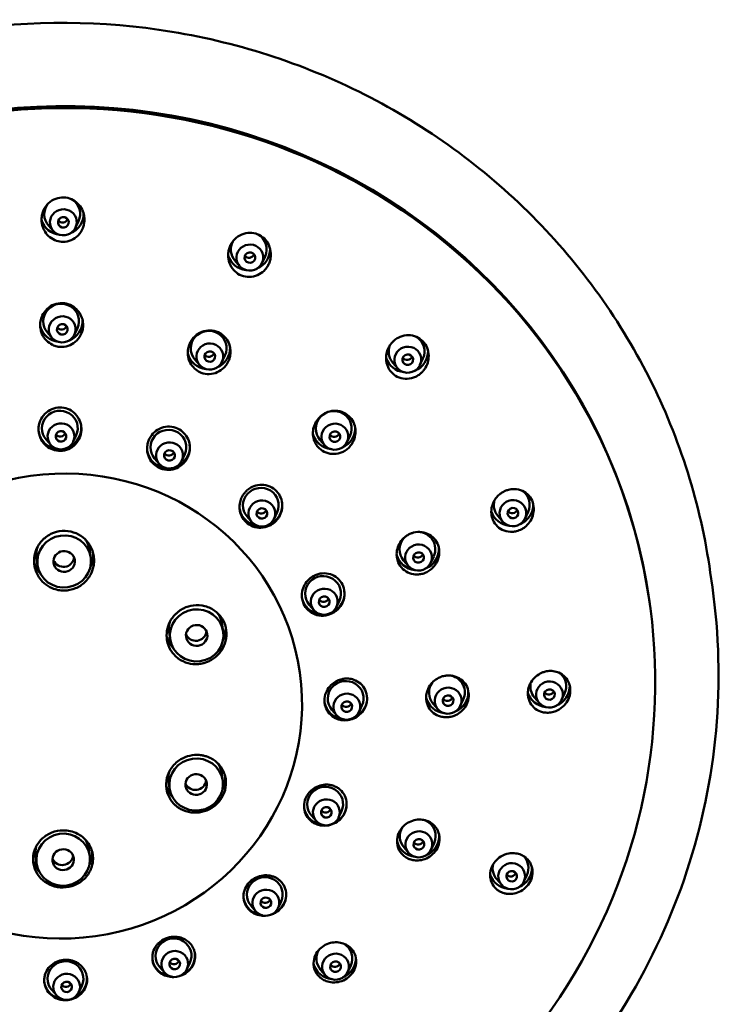
# Model space of a CAD drawing. Units: millimetres. Extents: x 194 to 764, y -322 to 833.
# Drawn here: x 303 to 368, y 741 to 832 of the extents above; entities that cross this region are included whole.
import ezdxf

# ---------------------------------------------------------------- set-up
doc = ezdxf.new("R2010")
doc.units = ezdxf.units.MM
doc.header["$LTSCALE"] = 3
doc.layers.add('Visible (ISO)', color=7, linetype='Continuous', lineweight=50)

msp = doc.modelspace()

# ---------------------------------------------------------------- linework, layer by layer
at = {"layer": 'Visible (ISO)'}
for p, q in [((308.256, 812.985), (308.531, 813.584)), ((306.157, 812.689), (305.727, 813.187)), ((323.548, 809.4), (323.117, 809.899)), ((325.646, 809.697), (325.922, 810.295)), ((308.154, 803.005), (308.43, 803.603)), ((306.056, 802.709), (305.625, 803.207)), ((319.807, 800.173), (319.377, 800.671)), ((321.906, 800.469), (322.181, 801.067)), ((340.366, 800.175), (340.641, 800.773)), ((338.267, 799.879), (337.837, 800.377)), ((305.935, 792.731), (305.505, 793.23)), ((308.034, 793.028), (308.309, 793.626)), ((331.471, 792.703), (331.041, 793.202)), ((333.57, 793), (333.846, 793.598)), ((316.053, 790.955), (315.623, 791.453)), ((318.152, 791.251), (318.427, 791.849)), ((324.671, 785.542), (324.24, 786.04)), ((326.769, 785.838), (327.045, 786.436)), ((348.074, 785.574), (347.644, 786.072)), ((350.173, 785.871), (350.449, 786.469)), ((304.626, 782.151), (304.717, 781.505)), ((309.577, 782.85), (309.668, 782.205)), ((341.372, 781.735), (341.647, 782.333)), ((339.273, 781.438), (338.843, 781.937)), ((367.434, 780.838), (367.63, 779.455)), ((330.476, 777.317), (330.045, 777.815)), ((332.574, 777.613), (332.85, 778.211)), ((361.759, 778.115), (361.784, 777.943)), ((321.93, 775.955), (322.021, 775.31)), ((316.979, 775.256), (317.07, 774.611)), ((353.575, 768.96), (353.851, 769.559)), ((334.684, 767.828), (334.959, 768.427)), ((342.025, 768.092), (341.594, 768.591)), ((344.123, 768.389), (344.399, 768.987)), ((351.477, 768.664), (351.046, 769.162)), ((332.585, 767.532), (332.155, 768.03)), ((321.881, 762.055), (321.972, 761.41)), ((316.93, 761.356), (317.021, 760.71)), ((332.776, 757.973), (333.051, 758.571)), ((330.677, 757.677), (330.247, 758.175)), ((341.405, 754.993), (341.681, 755.591)), ((309.479, 755.049), (309.57, 754.404)), ((339.307, 754.697), (338.876, 755.195)), ((304.528, 754.35), (304.62, 753.705)), ((347.956, 751.723), (347.525, 752.221)), ((350.054, 752.019), (350.33, 752.618)), ((327.141, 749.548), (327.417, 750.146)), ((325.043, 749.252), (324.612, 749.75)), ((316.539, 743.54), (316.109, 744.038)), ((318.638, 743.836), (318.913, 744.434)), ((331.533, 743.292), (331.103, 743.79)), ((333.632, 743.588), (333.908, 744.186)), ((306.461, 741.41), (306.031, 741.908)), ((308.56, 741.706), (308.836, 742.304))]:
    msp.add_line(p, q, dxfattribs=at)
for centre, major_axis, start_param, end_param in [((306.829, 770.18), (54.955, 7.762), 5.450179, 9.97823), ((306.805, 770.353), (54.955, 7.762), 0, 3.141593), ((307.008, 814.238), (-1.654, -0.234), 5.52489, 6.84224), ((307.008, 814.238), (1.654, 0.234), 5.724131, 7.124492), ((307.008, 814.238), (1.98, 0.28), 4.971154, 6.158239), ((307.008, 814.238), (-1.98, -0.28), 0.133684, 1.312032), ((307.05, 813.944), (-0.495, -0.07), 0.509783, 2.63181), ((324.399, 810.949), (-1.654, -0.234), 5.660962, 6.84224), ((324.399, 810.949), (1.654, 0.234), 5.724131, 7.173246), ((324.399, 810.949), (1.98, 0.28), 4.971154, 6.16933), ((324.399, 810.949), (-1.98, -0.28), 0.145826, 1.312032), ((324.441, 810.656), (-0.495, -0.07), 0.509783, 2.63181), ((306.907, 804.258), (-1.654, -0.234), 2.582538, 6.84224), ((306.907, 804.258), (1.98, 0.28), 4.971154, 6.195171), ((306.907, 804.258), (-1.98, -0.28), 0.094924, 1.312032), ((306.949, 803.964), (-0.495, -0.07), 0.509783, 2.63181), ((320.659, 801.722), (-1.654, -0.234), 2.582538, 6.84224), ((339.119, 801.428), (1.654, 0.234), 5.724131, 7.143226), ((320.659, 801.722), (1.98, 0.28), 4.971154, 6.204359), ((339.119, 801.428), (-1.654, -0.234), 5.775017, 6.84224), ((339.119, 801.428), (1.98, 0.28), 4.971154, 6.177627), ((320.659, 801.722), (-1.98, -0.28), 0.104745, 1.312032), ((320.7, 801.428), (-0.495, -0.07), 0.509783, 2.63181), ((339.119, 801.428), (-1.98, -0.28), 0.156275, 1.312032), ((339.16, 801.134), (-0.495, -0.07), 0.509783, 2.63181), ((306.787, 794.28), (-1.654, -0.234), 2.582538, 6.84224), ((332.323, 794.252), (-1.654, -0.234), 2.582538, 6.84224), ((306.787, 794.28), (1.98, 0.28), 4.971154, 6.262556), ((316.905, 792.503), (-1.654, -0.234), 2.582538, 6.84224), ((332.323, 794.252), (1.98, 0.28), 4.971154, 6.211376), ((306.787, 794.28), (-1.98, -0.28), 0.025685, 1.312032), ((306.828, 793.987), (-0.495, -0.07), 0.509783, 2.63181), ((332.323, 794.252), (-1.98, -0.28), 0.11305, 1.312032), ((332.364, 793.959), (-0.495, -0.07), 0.509783, 2.63181), ((316.905, 792.503), (1.98, 0.28), 4.971154, 6.269908), ((316.905, 792.503), (-1.98, -0.28), 0.033224, 1.312032), ((316.946, 792.21), (-0.495, -0.07), 0.509783, 2.63181), ((325.522, 787.091), (-1.654, -0.234), 2.582538, 6.84224), ((348.926, 787.123), (1.654, 0.234), 5.724131, 7.069392), ((325.522, 787.091), (-1.98, -0.28), 0.039411, 1.312032), ((325.522, 787.091), (1.98, 0.28), 4.971154, 6.275735), ((348.926, 787.123), (-1.654, -0.234), 5.855329, 6.84224), ((348.926, 787.123), (1.98, 0.28), 4.971154, 6.181872), ((325.563, 786.797), (-0.495, -0.07), 0.509783, 2.63181), ((348.926, 787.123), (-1.98, -0.28), 0.163491, 1.312032), ((348.967, 786.829), (-0.495, -0.07), 0.509783, 2.63181), ((340.125, 782.987), (-1.654, -0.234), 5.407534, 6.84224), ((340.125, 782.987), (1.654, 0.234), 5.724131, 7.679483), ((307.101, 782.501), (-2.475, -0.35), 5.82093, 6.283185), ((307.101, 782.501), (2.475, 0.35), 0, 0.482022), ((340.125, 782.987), (1.98, 0.28), 4.971154, 6.215171), ((307.126, 782.325), (0.99, 0.14), 3.388075, 6.036703), ((307.101, 782.501), (2.772, 0.392), 5.709214, 6.178811), ((340.125, 782.987), (-1.98, -0.28), 0.118592, 1.312032), ((340.166, 782.694), (-0.495, -0.07), 0.509783, 2.63181), ((307.101, 782.501), (-2.772, -0.392), 0.107464, 0.573972), ((331.327, 778.866), (-1.654, -0.234), 2.582538, 6.84224), ((331.327, 778.866), (-1.98, -0.28), 0.043293, 1.312032), ((331.327, 778.866), (1.98, 0.28), 4.971154, 6.279182), ((331.369, 778.572), (-0.495, -0.07), 0.509783, 2.63181), ((319.454, 775.606), (2.475, 0.35), 0, 0.503866), ((319.454, 775.606), (-2.475, -0.35), 5.898663, 6.283185), ((319.454, 775.606), (2.772, 0.392), 5.709214, 6.186879), ((319.454, 775.606), (-2.772, -0.392), 0.117022, 0.573972), ((319.479, 775.43), (0.99, 0.14), 3.388075, 6.036703), ((342.876, 769.641), (1.654, 0.234), 5.724131, 7.445012), ((352.328, 770.213), (1.654, 0.234), 5.724131, 6.978966), ((333.436, 769.081), (-1.654, -0.234), 2.582538, 6.84224), ((342.876, 769.641), (-1.654, -0.234), 5.552938, 6.84224), ((352.328, 770.213), (-1.654, -0.234), 5.904396, 6.84224), ((352.328, 770.213), (1.98, 0.28), 4.971154, 6.181302), ((333.436, 769.081), (1.98, 0.28), 4.971154, 6.279702), ((342.876, 769.641), (1.98, 0.28), 4.971154, 6.215101), ((352.328, 770.213), (-1.98, -0.28), 0.166297, 1.312032), ((352.37, 769.919), (-0.495, -0.07), 0.509783, 2.63181), ((333.436, 769.081), (-1.98, -0.28), 0.044214, 1.312032), ((333.478, 768.787), (-0.495, -0.07), 0.509783, 2.63181), ((342.876, 769.641), (-1.98, -0.28), 0.12046, 1.312032), ((342.918, 769.348), (-0.495, -0.07), 0.509783, 2.63181), ((319.405, 761.705), (2.475, 0.35), 0, 0.444944), ((319.405, 761.705), (-2.475, -0.35), 5.927163, 6.283185), ((319.405, 761.705), (-2.772, -0.392), 0.116763, 0.573972), ((319.43, 761.529), (0.99, 0.14), 3.388075, 6.036703), ((319.405, 761.705), (2.772, 0.392), 5.709214, 6.18423), ((331.529, 759.226), (-1.654, -0.234), 2.582538, 6.84224), ((331.529, 759.226), (1.98, 0.28), 4.971154, 6.277152), ((331.529, 759.226), (-1.98, -0.28), 0.041957, 1.312032), ((331.57, 758.932), (-0.495, -0.07), 0.509783, 2.63181), ((340.158, 756.246), (1.654, 0.234), 5.724131, 7.275285), ((340.158, 756.246), (-1.654, -0.234), 5.614857, 6.84224), ((307.004, 754.7), (2.475, 0.35), 0, 0.377144), ((340.158, 756.246), (-1.98, -0.28), 0.11825, 1.312032), ((340.2, 755.952), (-0.495, -0.07), 0.509783, 2.63181), ((340.158, 756.246), (1.98, 0.28), 4.971154, 6.211062), ((307.004, 754.7), (-2.475, -0.35), 5.890989, 6.283185), ((307.004, 754.7), (2.772, 0.392), 5.709214, 6.173297), ((307.004, 754.7), (-2.772, -0.392), 0.106727, 0.573972), ((307.029, 754.524), (0.99, 0.14), 3.388075, 6.036703), ((348.807, 753.272), (1.654, 0.234), 5.724131, 6.887491), ((348.807, 753.272), (-1.654, -0.234), 5.925868, 6.84224), ((348.849, 752.978), (-0.495, -0.07), 0.509783, 2.63181), ((348.807, 753.272), (1.98, 0.28), 4.971154, 6.175826), ((325.894, 750.801), (-1.654, -0.234), 2.582538, 6.84224), ((348.807, 753.272), (-1.98, -0.28), 0.164097, 1.312032), ((325.894, 750.801), (1.98, 0.28), 4.971154, 6.271851), ((325.894, 750.801), (-1.98, -0.28), 0.036822, 1.312032), ((325.935, 750.507), (-0.495, -0.07), 0.509783, 2.63181), ((317.391, 745.089), (-1.654, -0.234), 2.582538, 6.84224), ((332.385, 744.841), (-1.654, -0.234), 5.62771, 6.84224), ((332.385, 744.841), (1.654, 0.234), 5.724131, 7.144298), ((307.313, 742.959), (-1.654, -0.234), 2.582538, 6.84224), ((317.391, 745.089), (-1.98, -0.28), 0.03044, 1.312032), ((317.432, 744.795), (-0.495, -0.07), 0.509783, 2.63181), ((317.391, 745.089), (1.98, 0.28), 4.971154, 6.264557), ((332.385, 744.841), (1.98, 0.28), 4.971154, 6.203571), ((332.385, 744.841), (-1.98, -0.28), 0.1122, 1.312032), ((332.426, 744.547), (-0.495, -0.07), 0.509783, 2.63181), ((307.313, 742.959), (1.98, 0.28), 4.971154, 6.251063), ((307.313, 742.959), (-1.98, -0.28), 0.028726, 1.312032), ((307.354, 742.665), (-0.495, -0.07), 0.509783, 2.63181)]:
    msp.add_ellipse(centre, major_axis=major_axis, ratio=0.9715, start_param=start_param, end_param=end_param, dxfattribs=at)
for centre, major_axis in [((307.116, 813.475), (-1.238, -0.175)), ((307.116, 813.475), (-0.495, -0.07)), ((324.507, 810.186), (1.238, 0.175)), ((324.507, 810.186), (0.495, 0.07)), ((307.015, 803.495), (-1.238, -0.175)), ((307.015, 803.495), (-0.495, -0.07)), ((320.766, 800.959), (1.238, 0.175)), ((320.766, 800.959), (0.495, 0.07)), ((339.226, 800.665), (1.238, 0.175)), ((339.226, 800.665), (0.495, 0.07)), ((306.895, 793.517), (-1.238, -0.175)), ((306.895, 793.517), (-0.495, -0.07)), ((332.431, 793.489), (1.238, 0.175)), ((332.431, 793.489), (0.495, 0.07)), ((317.012, 791.741), (1.238, 0.175)), ((317.012, 791.741), (0.495, 0.07)), ((307.085, 768.374), (-22.081, -3.119)), ((325.63, 786.328), (1.238, 0.175)), ((349.034, 786.36), (1.238, 0.175)), ((325.63, 786.328), (0.495, 0.07)), ((349.034, 786.36), (0.495, 0.07)), ((307.192, 781.855), (-2.475, -0.35)), ((340.232, 782.224), (1.238, 0.175)), ((307.192, 781.855), (-0.99, -0.14)), ((340.232, 782.224), (0.495, 0.07)), ((331.435, 778.103), (1.238, 0.175)), ((331.435, 778.103), (0.495, 0.07)), ((319.545, 774.96), (2.475, 0.35)), ((319.545, 774.96), (0.99, 0.14)), ((342.984, 768.878), (1.238, 0.175)), ((352.436, 769.45), (1.238, 0.175)), ((333.544, 768.318), (1.238, 0.175)), ((342.984, 768.878), (0.495, 0.07)), ((352.436, 769.45), (0.495, 0.07)), ((333.544, 768.318), (0.495, 0.07)), ((319.497, 761.06), (2.475, 0.35)), ((319.497, 761.06), (0.99, 0.14)), ((331.636, 758.463), (1.238, 0.175)), ((331.636, 758.463), (0.495, 0.07)), ((307.095, 754.054), (2.475, 0.35)), ((340.266, 755.483), (1.238, 0.175)), ((340.266, 755.483), (0.495, 0.07)), ((307.095, 754.054), (0.99, 0.14)), ((348.915, 752.509), (1.238, 0.175)), ((348.915, 752.509), (0.495, 0.07)), ((326.002, 750.038), (1.238, 0.175)), ((326.002, 750.038), (0.495, 0.07)), ((317.498, 744.326), (1.238, 0.175)), ((317.498, 744.326), (0.495, 0.07)), ((332.493, 744.078), (1.238, 0.175)), ((332.493, 744.078), (0.495, 0.07)), ((307.421, 742.196), (1.238, 0.175)), ((307.421, 742.196), (0.495, 0.07))]:
    msp.add_ellipse(centre, major_axis=major_axis, ratio=0.9715, dxfattribs=at)
for points, knots in [([(367.434, 780.838), (366.543, 787.149), (364.606, 793.311), (358.834, 804.716), (355.001, 809.958), (345.824, 818.994), (340.481, 822.785), (328.823, 828.535), (322.509, 830.49), (309.549, 832.364), (302.905, 832.281), (289.962, 830.084), (283.664, 827.969), (272.056, 821.921), (266.747, 817.989), (257.659, 808.706), (253.88, 803.358), (248.234, 791.79), (246.368, 785.573), (244.883, 774.055), (244.914, 768.796), (245.643, 763.636)], [3.28137, 3.28137, 3.28137, 3.28137, 3.600762, 3.600762, 3.920286, 3.920286, 4.240139, 4.240139, 4.560356, 4.560356, 4.880834, 4.880834, 5.201394, 5.201394, 5.521838, 5.521838, 5.841994, 5.841994, 6.161779, 6.161779, 6.422963, 6.422963, 6.422963, 6.422963]), ([(307.092, 811.657), (306.884, 811.656), (306.678, 811.688), (306.258, 811.825), (306.051, 811.938), (305.69, 812.223), (305.538, 812.392), (305.312, 812.744), (305.23, 812.921), (305.142, 813.212), (305.118, 813.319), (305.091, 813.515), (305.084, 813.604), (305.081, 813.791), (305.086, 813.888), (305.115, 814.133), (305.149, 814.279), (305.286, 814.678), (305.423, 814.916), (305.777, 815.318), (305.987, 815.48), (306.457, 815.71), (306.71, 815.776), (307.215, 815.805), (307.462, 815.772), (307.923, 815.617), (308.134, 815.5), (308.5, 815.2), (308.653, 815.023), (308.889, 814.634), (308.973, 814.427), (309.05, 814.096), (309.068, 813.979), (309.081, 813.772), (309.081, 813.682), (309.07, 813.498), (309.058, 813.404), (309.014, 813.18), (308.975, 813.05), (308.823, 812.673), (308.673, 812.443), (308.3, 812.064), (308.084, 811.915), (307.606, 811.711), (307.35, 811.658), (307.092, 811.657)], [-1.28087, -1.28087, -1.28087, -1.28087, -1.218626, -1.218626, -1.148291, -1.148291, -1.080738, -1.080738, -1.022664, -1.022664, -0.989818, -0.989818, -0.963178, -0.963178, -0.933881, -0.933881, -0.889206, -0.889206, -0.807546, -0.807546, -0.728561, -0.728561, -0.650648, -0.650648, -0.576562, -0.576562, -0.5046, -0.5046, -0.434878, -0.434878, -0.36827, -0.36827, -0.333005, -0.333005, -0.305977, -0.305977, -0.277809, -0.277809, -0.237402, -0.237402, -0.155892, -0.155892, -0.077697, -0.077697, 0, 0, 0, 0]), ([(323.718, 808.512), (323.491, 808.603), (323.284, 808.736), (322.935, 809.067), (322.795, 809.259), (322.572, 809.714), (322.502, 809.978), (322.473, 810.409), (322.481, 810.57), (322.526, 810.853), (322.557, 810.977), (322.642, 811.22), (322.696, 811.339), (322.848, 811.606), (322.954, 811.748), (323.267, 812.072), (323.495, 812.231), (323.987, 812.441), (324.245, 812.495), (324.76, 812.498), (325.011, 812.449), (325.473, 812.258), (325.68, 812.122), (326.029, 811.782), (326.169, 811.582), (326.386, 811.114), (326.451, 810.844), (326.469, 810.388), (326.453, 810.206), (326.386, 809.898), (326.346, 809.771), (326.246, 809.533), (326.187, 809.422), (326.033, 809.186), (325.934, 809.064), (325.648, 808.784), (325.444, 808.645), (324.982, 808.44), (324.726, 808.383), (324.21, 808.372), (323.956, 808.417), (323.718, 808.512)], [-1.281037, -1.281037, -1.281037, -1.281037, -1.207291, -1.207291, -1.136222, -1.136222, -1.055076, -1.055076, -1.006975, -1.006975, -0.968965, -0.968965, -0.929706, -0.929706, -0.876733, -0.876733, -0.794001, -0.794001, -0.715081, -0.715081, -0.638152, -0.638152, -0.564062, -0.564062, -0.491269, -0.491269, -0.40903, -0.40903, -0.354393, -0.354393, -0.314662, -0.314662, -0.276885, -0.276885, -0.229985, -0.229985, -0.156136, -0.156136, -0.077528, -0.077528, 0, 0, 0, 0]), ([(306.975, 801.851), (306.828, 801.85), (306.682, 801.865), (306.388, 801.93), (306.241, 801.981), (305.896, 802.148), (305.71, 802.282), (305.369, 802.629), (305.224, 802.846), (305.074, 803.202), (305.035, 803.323), (304.99, 803.531), (304.976, 803.616), (304.961, 803.781), (304.958, 803.861), (304.962, 804.044), (304.972, 804.147), (305.02, 804.431), (305.076, 804.609), (305.264, 805.012), (305.417, 805.225), (305.798, 805.583), (306.022, 805.723), (306.509, 805.907), (306.766, 805.95), (307.271, 805.933), (307.513, 805.878), (307.957, 805.686), (308.155, 805.553), (308.49, 805.232), (308.625, 805.049), (308.819, 804.672), (308.883, 804.484), (308.939, 804.189), (308.951, 804.086), (308.959, 803.902), (308.957, 803.821), (308.945, 803.656), (308.933, 803.572), (308.892, 803.365), (308.856, 803.244), (308.71, 802.875), (308.561, 802.645), (308.19, 802.265), (307.975, 802.116), (307.496, 801.909), (307.237, 801.854), (306.975, 801.851)], [-1.273592, -1.273592, -1.273592, -1.273592, -1.229614, -1.229614, -1.183022, -1.183022, -1.114632, -1.114632, -1.036996, -1.036996, -0.998837, -0.998837, -0.973197, -0.973197, -0.949143, -0.949143, -0.918259, -0.918259, -0.862713, -0.862713, -0.784739, -0.784739, -0.706054, -0.706054, -0.628527, -0.628527, -0.554562, -0.554562, -0.483356, -0.483356, -0.415491, -0.415491, -0.356317, -0.356317, -0.325192, -0.325192, -0.301099, -0.301099, -0.275562, -0.275562, -0.237818, -0.237818, -0.156571, -0.156571, -0.078682, -0.078682, 0, 0, 0, 0]), ([(319.961, 799.456), (319.783, 799.526), (319.617, 799.622), (319.301, 799.873), (319.158, 800.031), (318.895, 800.436), (318.796, 800.69), (318.716, 801.134), (318.708, 801.316), (318.732, 801.601), (318.749, 801.705), (318.794, 801.891), (318.819, 801.974), (318.883, 802.147), (318.924, 802.236), (319.043, 802.455), (319.13, 802.581), (319.404, 802.898), (319.616, 803.064), (320.088, 803.302), (320.342, 803.374), (320.862, 803.413), (321.123, 803.38), (321.604, 803.218), (321.82, 803.094), (322.189, 802.778), (322.34, 802.591), (322.565, 802.179), (322.64, 801.96), (322.712, 801.513), (322.712, 801.289), (322.658, 800.954), (322.63, 800.84), (322.564, 800.646), (322.53, 800.564), (322.452, 800.402), (322.406, 800.322), (322.284, 800.136), (322.202, 800.034), (321.928, 799.752), (321.711, 799.599), (321.235, 799.388), (320.981, 799.33), (320.462, 799.316), (320.203, 799.361), (319.961, 799.456)], [-1.273718, -1.273718, -1.273718, -1.273718, -1.215966, -1.215966, -1.151976, -1.151976, -1.070735, -1.070735, -1.016358, -1.016358, -0.984904, -0.984904, -0.958889, -0.958889, -0.929701, -0.929701, -0.884026, -0.884026, -0.803928, -0.803928, -0.725048, -0.725048, -0.646409, -0.646409, -0.571684, -0.571684, -0.499648, -0.499648, -0.430506, -0.430506, -0.363674, -0.363674, -0.328755, -0.328755, -0.302215, -0.302215, -0.274735, -0.274735, -0.235543, -0.235543, -0.156646, -0.156646, -0.078653, -0.078653, 0, 0, 0, 0]), ([(337.79, 799.41), (337.646, 799.549), (337.525, 799.712), (337.324, 800.096), (337.253, 800.32), (337.193, 800.775), (337.2, 801.001), (337.28, 801.415), (337.343, 801.6), (337.479, 801.873), (337.535, 801.968), (337.65, 802.13), (337.705, 802.199), (337.83, 802.337), (337.9, 802.404), (338.087, 802.561), (338.209, 802.643), (338.576, 802.838), (338.834, 802.917), (339.356, 802.965), (339.614, 802.938), (340.101, 802.783), (340.324, 802.657), (340.699, 802.331), (340.849, 802.138), (341.068, 801.709), (341.137, 801.478), (341.19, 801.01), (341.177, 800.776), (341.079, 800.332), (340.997, 800.123), (340.825, 799.83), (340.758, 799.733), (340.626, 799.573), (340.565, 799.508), (340.431, 799.382), (340.359, 799.323), (340.176, 799.19), (340.06, 799.123), (339.697, 798.955), (339.435, 798.891), (338.915, 798.873), (338.662, 798.914), (338.188, 799.095), (337.973, 799.232), (337.79, 799.41)], [-1.280869, -1.280869, -1.280869, -1.280869, -1.219574, -1.219574, -1.1492, -1.1492, -1.081601, -1.081601, -1.023081, -1.023081, -0.990087, -0.990087, -0.963394, -0.963394, -0.934114, -0.934114, -0.88961, -0.88961, -0.807881, -0.807881, -0.728888, -0.728888, -0.650954, -0.650954, -0.576856, -0.576856, -0.504884, -0.504884, -0.435143, -0.435143, -0.368404, -0.368404, -0.333071, -0.333071, -0.305999, -0.305999, -0.277795, -0.277795, -0.237363, -0.237363, -0.155893, -0.155893, -0.077696, -0.077696, 0, 0, 0, 0]), ([(306.831, 792.166), (306.594, 792.162), (306.359, 792.2), (305.921, 792.356), (305.721, 792.469), (305.336, 792.782), (305.165, 792.992), (304.97, 793.358), (304.916, 793.494), (304.855, 793.709), (304.839, 793.785), (304.817, 793.923), (304.81, 793.985), (304.801, 794.115), (304.799, 794.184), (304.805, 794.361), (304.817, 794.47), (304.89, 794.841), (304.993, 795.093), (305.287, 795.534), (305.472, 795.721), (305.905, 796.015), (306.149, 796.118), (306.655, 796.222), (306.912, 796.225), (307.401, 796.135), (307.63, 796.047), (308.034, 795.799), (308.208, 795.646), (308.519, 795.259), (308.642, 795.021), (308.753, 794.641), (308.778, 794.513), (308.797, 794.309), (308.8, 794.235), (308.797, 794.1), (308.794, 794.038), (308.78, 793.906), (308.768, 793.835), (308.729, 793.648), (308.693, 793.533), (308.549, 793.178), (308.403, 792.956), (308.039, 792.583), (307.826, 792.435), (307.35, 792.227), (307.092, 792.171), (306.831, 792.166)], [-1.268322, -1.268322, -1.268322, -1.268322, -1.197255, -1.197255, -1.128737, -1.128737, -1.048078, -1.048078, -1.004136, -1.004136, -0.980798, -0.980798, -0.962138, -0.962138, -0.941488, -0.941488, -0.908764, -0.908764, -0.827819, -0.827819, -0.749581, -0.749581, -0.670871, -0.670871, -0.594432, -0.594432, -0.521441, -0.521441, -0.45207, -0.45207, -0.372172, -0.372172, -0.333027, -0.333027, -0.310797, -0.310797, -0.292228, -0.292228, -0.270795, -0.270795, -0.234799, -0.234799, -0.155739, -0.155739, -0.078447, -0.078447, 0, 0, 0, 0]), ([(330.977, 792.403), (330.885, 792.491), (330.802, 792.589), (330.653, 792.804), (330.589, 792.923), (330.45, 793.255), (330.4, 793.478), (330.377, 793.917), (330.398, 794.13), (330.495, 794.501), (330.558, 794.661), (330.68, 794.886), (330.725, 794.958), (330.81, 795.078), (330.848, 795.128), (330.931, 795.225), (330.975, 795.272), (331.088, 795.383), (331.159, 795.444), (331.401, 795.625), (331.585, 795.724), (332.021, 795.878), (332.274, 795.918), (332.785, 795.897), (333.036, 795.836), (333.497, 795.619), (333.701, 795.467), (334.03, 795.099), (334.155, 794.89), (334.32, 794.444), (334.362, 794.212), (334.364, 793.757), (334.329, 793.538), (334.217, 793.192), (334.159, 793.061), (334.032, 792.837), (333.967, 792.741), (333.851, 792.597), (333.805, 792.545), (333.713, 792.451), (333.668, 792.41), (333.566, 792.322), (333.507, 792.277), (333.34, 792.162), (333.227, 792.098), (332.871, 791.942), (332.617, 791.883), (332.105, 791.867), (331.852, 791.908), (331.377, 792.089), (331.16, 792.226), (330.977, 792.403)], [-1.273474, -1.273474, -1.273474, -1.273474, -1.234511, -1.234511, -1.193694, -1.193694, -1.125178, -1.125178, -1.061306, -1.061306, -1.010064, -1.010064, -0.984637, -0.984637, -0.965821, -0.965821, -0.946402, -0.946402, -0.918167, -0.918167, -0.855469, -0.855469, -0.778151, -0.778151, -0.699589, -0.699589, -0.622402, -0.622402, -0.548839, -0.548839, -0.478322, -0.478322, -0.411924, -0.411924, -0.369235, -0.369235, -0.334622, -0.334622, -0.313666, -0.313666, -0.295302, -0.295302, -0.273043, -0.273043, -0.23405, -0.23405, -0.155563, -0.155563, -0.077893, -0.077893, 0, 0, 0, 0]), ([(316.182, 790.524), (315.996, 790.595), (315.822, 790.695), (315.487, 790.962), (315.334, 791.135), (315.076, 791.56), (314.984, 791.815), (314.92, 792.242), (314.916, 792.407), (314.94, 792.654), (314.953, 792.737), (314.985, 792.882), (315.002, 792.945), (315.043, 793.074), (315.068, 793.139), (315.139, 793.301), (315.189, 793.396), (315.38, 793.694), (315.549, 793.878), (315.955, 794.182), (316.191, 794.297), (316.695, 794.43), (316.959, 794.447), (317.47, 794.377), (317.713, 794.294), (318.143, 794.044), (318.328, 793.884), (318.623, 793.514), (318.734, 793.309), (318.893, 792.834), (318.926, 792.565), (318.896, 792.155), (318.871, 792.015), (318.81, 791.803), (318.784, 791.729), (318.729, 791.597), (318.701, 791.538), (318.637, 791.417), (318.599, 791.354), (318.492, 791.195), (318.416, 791.102), (318.15, 790.826), (317.931, 790.672), (317.453, 790.461), (317.2, 790.403), (316.683, 790.387), (316.425, 790.431), (316.182, 790.524)], [-1.26825, -1.26825, -1.26825, -1.26825, -1.207985, -1.207985, -1.138705, -1.138705, -1.057852, -1.057852, -1.008454, -1.008454, -0.983262, -0.983262, -0.96371, -0.96371, -0.942696, -0.942696, -0.91069, -0.91069, -0.836434, -0.836434, -0.758403, -0.758403, -0.679661, -0.679661, -0.602782, -0.602782, -0.529393, -0.529393, -0.459499, -0.459499, -0.378459, -0.378459, -0.335919, -0.335919, -0.3123, -0.3123, -0.292937, -0.292937, -0.271031, -0.271031, -0.235311, -0.235311, -0.155779, -0.155779, -0.078448, -0.078448, 0, 0, 0, 0]), ([(324.147, 785.521), (323.972, 785.687), (323.83, 785.884), (323.632, 786.307), (323.574, 786.525), (323.533, 786.957), (323.546, 787.167), (323.628, 787.54), (323.686, 787.704), (323.802, 787.934), (323.845, 788.007), (323.924, 788.127), (323.96, 788.175), (324.033, 788.267), (324.071, 788.311), (324.167, 788.413), (324.227, 788.469), (324.421, 788.631), (324.565, 788.724), (324.942, 788.906), (325.182, 788.973), (325.686, 789.016), (325.946, 788.987), (326.439, 788.829), (326.667, 788.701), (327.049, 788.37), (327.202, 788.174), (327.42, 787.745), (327.488, 787.517), (327.538, 787.06), (327.526, 786.835), (327.427, 786.398), (327.343, 786.189), (327.169, 785.903), (327.105, 785.814), (326.991, 785.679), (326.946, 785.631), (326.858, 785.546), (326.816, 785.508), (326.72, 785.428), (326.665, 785.387), (326.506, 785.28), (326.399, 785.221), (326.051, 785.066), (325.797, 785.008), (325.285, 784.99), (325.032, 785.031), (324.554, 785.208), (324.333, 785.345), (324.147, 785.521)], [-1.268108, -1.268108, -1.268108, -1.268108, -1.1945, -1.1945, -1.12625, -1.12625, -1.063225, -1.063225, -1.011314, -1.011314, -0.985946, -0.985946, -0.968093, -0.968093, -0.950603, -0.950603, -0.926142, -0.926142, -0.874759, -0.874759, -0.8002, -0.8002, -0.721555, -0.721555, -0.642319, -0.642319, -0.567242, -0.567242, -0.495571, -0.495571, -0.428019, -0.428019, -0.360858, -0.360858, -0.327767, -0.327767, -0.308079, -0.308079, -0.290995, -0.290995, -0.270443, -0.270443, -0.233665, -0.233665, -0.155664, -0.155664, -0.078445, -0.078445, 0, 0, 0, 0]), ([(347.167, 785.734), (347.088, 785.92), (347.039, 786.119), (347.003, 786.554), (347.025, 786.787), (347.155, 787.277), (347.277, 787.526), (347.541, 787.88), (347.658, 788.003), (347.863, 788.176), (347.944, 788.235), (348.101, 788.332), (348.175, 788.373), (348.339, 788.45), (348.429, 788.485), (348.67, 788.56), (348.823, 788.59), (349.237, 788.62), (349.497, 788.588), (349.978, 788.423), (350.196, 788.294), (350.564, 787.957), (350.711, 787.753), (350.912, 787.306), (350.968, 787.069), (350.99, 786.589), (350.958, 786.352), (350.818, 785.903), (350.714, 785.695), (350.454, 785.334), (350.305, 785.181), (350.049, 784.984), (349.955, 784.923), (349.782, 784.828), (349.704, 784.792), (349.541, 784.727), (349.456, 784.699), (349.244, 784.646), (349.116, 784.626), (348.724, 784.603), (348.461, 784.641), (347.981, 784.818), (347.768, 784.95), (347.408, 785.294), (347.265, 785.501), (347.167, 785.734)], [-1.280837, -1.280837, -1.280837, -1.280837, -1.21851, -1.21851, -1.148239, -1.148239, -1.066206, -1.066206, -1.015441, -1.015441, -0.985128, -0.985128, -0.959409, -0.959409, -0.929796, -0.929796, -0.881849, -0.881849, -0.800894, -0.800894, -0.722062, -0.722062, -0.644566, -0.644566, -0.570716, -0.570716, -0.498983, -0.498983, -0.429643, -0.429643, -0.365642, -0.365642, -0.331714, -0.331714, -0.305558, -0.305558, -0.278083, -0.278083, -0.238191, -0.238191, -0.15587, -0.15587, -0.077707, -0.077707, 0, 0, 0, 0]), ([(307.182, 779.142), (306.997, 779.142), (306.813, 779.159), (306.436, 779.232), (306.246, 779.291), (305.789, 779.487), (305.536, 779.647), (305.134, 780.005), (304.975, 780.187), (304.735, 780.549), (304.646, 780.721), (304.541, 780.989), (304.511, 781.079), (304.466, 781.24), (304.449, 781.31), (304.42, 781.458), (304.409, 781.535), (304.387, 781.732), (304.382, 781.852), (304.391, 782.268), (304.445, 782.561), (304.663, 783.175), (304.846, 783.485), (305.325, 784.029), (305.621, 784.254), (306.284, 784.581), (306.646, 784.677), (307.371, 784.724), (307.728, 784.679), (308.39, 784.463), (308.693, 784.299), (309.208, 783.881), (309.421, 783.636), (309.778, 783.043), (309.902, 782.69), (309.979, 782.147), (309.987, 781.968), (309.972, 781.698), (309.963, 781.606), (309.937, 781.444), (309.924, 781.373), (309.889, 781.225), (309.867, 781.148), (309.803, 780.953), (309.756, 780.836), (309.553, 780.42), (309.352, 780.146), (308.858, 779.679), (308.57, 779.491), (307.914, 779.218), (307.55, 779.144), (307.182, 779.142)], [-1.76686, -1.76686, -1.76686, -1.76686, -1.711405, -1.711405, -1.651582, -1.651582, -1.561825, -1.561825, -1.488887, -1.488887, -1.430348, -1.430348, -1.401655, -1.401655, -1.37962, -1.37962, -1.355972, -1.355972, -1.319621, -1.319621, -1.229972, -1.229972, -1.122412, -1.122412, -1.011727, -1.011727, -0.900482, -0.900482, -0.793558, -0.793558, -0.690719, -0.690719, -0.593169, -0.593169, -0.480934, -0.480934, -0.426733, -0.426733, -0.398876, -0.398876, -0.376958, -0.376958, -0.35292, -0.35292, -0.314805, -0.314805, -0.213132, -0.213132, -0.110481, -0.110481, 0, 0, 0, 0]), ([(338.344, 781.764), (338.274, 781.928), (338.227, 782.101), (338.18, 782.476), (338.186, 782.677), (338.259, 783.089), (338.332, 783.297), (338.539, 783.685), (338.672, 783.861), (338.908, 784.09), (338.991, 784.16), (339.128, 784.257), (339.177, 784.29), (339.269, 784.344), (339.311, 784.368), (339.404, 784.414), (339.454, 784.437), (339.59, 784.493), (339.678, 784.522), (340.021, 784.613), (340.285, 784.629), (340.792, 784.561), (341.031, 784.479), (341.464, 784.225), (341.652, 784.055), (341.945, 783.652), (342.05, 783.426), (342.163, 782.954), (342.176, 782.714), (342.116, 782.247), (342.048, 782.026), (341.85, 781.627), (341.726, 781.45), (341.463, 781.175), (341.334, 781.068), (341.13, 780.936), (341.063, 780.897), (340.948, 780.839), (340.901, 780.817), (340.808, 780.779), (340.762, 780.761), (340.653, 780.725), (340.589, 780.707), (340.389, 780.661), (340.25, 780.644), (339.866, 780.636), (339.624, 780.676), (339.164, 780.848), (338.951, 780.981), (338.589, 781.324), (338.444, 781.532), (338.344, 781.764)], [-1.27364, -1.27364, -1.27364, -1.27364, -1.21884, -1.21884, -1.15833, -1.15833, -1.092453, -1.092453, -1.026563, -1.026563, -0.993851, -0.993851, -0.97602, -0.97602, -0.961495, -0.961495, -0.944753, -0.944753, -0.916733, -0.916733, -0.836389, -0.836389, -0.75847, -0.75847, -0.6801, -0.6801, -0.603981, -0.603981, -0.531273, -0.531273, -0.461929, -0.461929, -0.397671, -0.397671, -0.347609, -0.347609, -0.324211, -0.324211, -0.308556, -0.308556, -0.293607, -0.293607, -0.273579, -0.273579, -0.230778, -0.230778, -0.155422, -0.155422, -0.07789, -0.07789, 0, 0, 0, 0]), ([(329.512, 777.919), (329.449, 778.063), (329.404, 778.214), (329.35, 778.537), (329.344, 778.709), (329.382, 779.098), (329.439, 779.312), (329.622, 779.723), (329.75, 779.915), (329.987, 780.17), (330.074, 780.249), (330.223, 780.363), (330.281, 780.403), (330.391, 780.472), (330.444, 780.501), (330.562, 780.561), (330.628, 780.59), (330.813, 780.661), (330.934, 780.695), (331.313, 780.765), (331.574, 780.763), (332.075, 780.658), (332.311, 780.558), (332.729, 780.27), (332.906, 780.085), (333.172, 779.66), (333.26, 779.428), (333.341, 778.949), (333.338, 778.708), (333.247, 778.25), (333.165, 778.035), (332.922, 777.618), (332.755, 777.425), (332.462, 777.187), (332.359, 777.117), (332.188, 777.023), (332.124, 776.991), (332.003, 776.94), (331.947, 776.919), (331.824, 776.878), (331.756, 776.86), (331.571, 776.819), (331.453, 776.804), (331.076, 776.789), (330.82, 776.829), (330.346, 777.004), (330.131, 777.135), (329.763, 777.477), (329.615, 777.686), (329.512, 777.919)], [-1.268107, -1.268107, -1.268107, -1.268107, -1.219832, -1.219832, -1.16767, -1.16767, -1.101233, -1.101233, -1.032413, -1.032413, -0.997004, -0.997004, -0.976026, -0.976026, -0.957896, -0.957896, -0.936226, -0.936226, -0.898079, -0.898079, -0.819278, -0.819278, -0.740861, -0.740861, -0.662182, -0.662182, -0.586164, -0.586164, -0.513559, -0.513559, -0.444701, -0.444701, -0.368709, -0.368709, -0.331427, -0.331427, -0.309969, -0.309969, -0.291845, -0.291845, -0.270678, -0.270678, -0.234485, -0.234485, -0.155717, -0.155717, -0.078447, -0.078447, 0, 0, 0, 0]), ([(340.872, 721.379), (344.681, 723.884), (348.205, 726.803), (354.507, 733.324), (357.285, 736.926), (361.956, 744.635), (363.849, 748.741), (366.654, 757.254), (367.567, 761.661), (368.367, 770.554), (368.253, 775.041), (367.63, 779.455)], [2.163147, 2.163147, 2.163147, 2.163147, 2.386791, 2.386791, 2.610436, 2.610436, 2.834081, 2.834081, 3.057725, 3.057725, 3.28137, 3.28137, 3.28137, 3.28137]), ([(317.116, 773.598), (317.019, 773.761), (316.94, 773.935), (316.815, 774.311), (316.773, 774.514), (316.729, 775.014), (316.751, 775.311), (316.888, 775.882), (317, 776.153), (317.231, 776.532), (317.321, 776.656), (317.493, 776.857), (317.571, 776.939), (317.738, 777.093), (317.826, 777.166), (318.049, 777.327), (318.187, 777.411), (318.617, 777.624), (318.923, 777.717), (319.599, 777.806), (319.966, 777.783), (320.668, 777.599), (320.998, 777.438), (321.57, 776.999), (321.807, 776.726), (322.153, 776.112), (322.263, 775.78), (322.347, 775.103), (322.327, 774.764), (322.167, 774.124), (322.034, 773.826), (321.659, 773.265), (321.412, 773.011), (320.99, 772.713), (320.849, 772.629), (320.597, 772.509), (320.49, 772.465), (320.275, 772.393), (320.166, 772.363), (319.91, 772.308), (319.761, 772.289), (319.321, 772.266), (319.031, 772.296), (318.419, 772.457), (318.108, 772.605), (317.543, 773.019), (317.299, 773.288), (317.116, 773.598)], [-1.766869, -1.766869, -1.766869, -1.766869, -1.708449, -1.708449, -1.645066, -1.645066, -1.554772, -1.554772, -1.466677, -1.466677, -1.420736, -1.420736, -1.386936, -1.386936, -1.352565, -1.352565, -1.304263, -1.304263, -1.208742, -1.208742, -1.098881, -1.098881, -0.987963, -0.987963, -0.877807, -0.877807, -0.771385, -0.771385, -0.668709, -0.668709, -0.570853, -0.570853, -0.465231, -0.465231, -0.416009, -0.416009, -0.381422, -0.381422, -0.34778, -0.34778, -0.302624, -0.302624, -0.214832, -0.214832, -0.110516, -0.110516, 0, 0, 0, 0]), ([(340.943, 769.161), (340.942, 769.322), (340.963, 769.484), (341.047, 769.815), (341.113, 769.981), (341.309, 770.331), (341.447, 770.506), (341.755, 770.791), (341.916, 770.904), (342.214, 771.058), (342.343, 771.109), (342.539, 771.165), (342.604, 771.181), (342.714, 771.201), (342.759, 771.208), (342.848, 771.219), (342.892, 771.223), (342.998, 771.228), (343.06, 771.229), (343.262, 771.221), (343.401, 771.201), (343.768, 771.107), (343.985, 771.005), (344.375, 770.718), (344.542, 770.533), (344.79, 770.106), (344.869, 769.867), (344.927, 769.378), (344.909, 769.132), (344.784, 768.665), (344.683, 768.448), (344.417, 768.065), (344.258, 767.9), (343.917, 767.642), (343.74, 767.544), (343.423, 767.422), (343.287, 767.385), (343.085, 767.351), (343.02, 767.343), (342.91, 767.335), (342.865, 767.333), (342.775, 767.332), (342.73, 767.334), (342.624, 767.34), (342.562, 767.347), (342.36, 767.378), (342.222, 767.416), (341.873, 767.554), (341.674, 767.68), (341.329, 768.007), (341.187, 768.209), (340.993, 768.662), (340.943, 768.908), (340.943, 769.161)], [-1.273507, -1.273507, -1.273507, -1.273507, -1.223689, -1.223689, -1.16968, -1.16968, -1.103085, -1.103085, -1.044005, -1.044005, -1.001993, -1.001993, -0.981785, -0.981785, -0.967771, -0.967771, -0.954117, -0.954117, -0.934988, -0.934988, -0.891417, -0.891417, -0.816079, -0.816079, -0.737666, -0.737666, -0.659492, -0.659492, -0.584404, -0.584404, -0.512563, -0.512563, -0.444454, -0.444454, -0.383923, -0.383923, -0.34123, -0.34123, -0.321102, -0.321102, -0.307105, -0.307105, -0.29328, -0.29328, -0.273977, -0.273977, -0.22936, -0.22936, -0.155378, -0.155378, -0.077889, -0.077889, 0, 0, 0, 0]), ([(350.419, 769.567), (350.42, 769.74), (350.444, 769.914), (350.542, 770.269), (350.62, 770.447), (350.839, 770.806), (350.987, 770.979), (351.333, 771.278), (351.531, 771.399), (351.846, 771.531), (351.952, 771.565), (352.135, 771.61), (352.211, 771.623), (352.36, 771.642), (352.434, 771.648), (352.604, 771.651), (352.699, 771.646), (352.975, 771.61), (353.151, 771.562), (353.54, 771.39), (353.741, 771.248), (354.073, 770.89), (354.201, 770.678), (354.361, 770.214), (354.394, 769.969), (354.363, 769.483), (354.304, 769.247), (354.109, 768.81), (353.976, 768.612), (353.626, 768.237), (353.401, 768.074), (353.008, 767.887), (352.855, 767.835), (352.612, 767.781), (352.524, 767.768), (352.364, 767.754), (352.292, 767.751), (352.14, 767.754), (352.06, 767.76), (351.856, 767.789), (351.734, 767.819), (351.377, 767.945), (351.159, 768.076), (350.799, 768.416), (350.659, 768.617), (350.467, 769.07), (350.418, 769.315), (350.419, 769.567)], [-1.280843, -1.280843, -1.280843, -1.280843, -1.227394, -1.227394, -1.169066, -1.169066, -1.101249, -1.101249, -1.031476, -1.031476, -0.997191, -0.997191, -0.973397, -0.973397, -0.95038, -0.95038, -0.920206, -0.920206, -0.862344, -0.862344, -0.783792, -0.783792, -0.705342, -0.705342, -0.628823, -0.628823, -0.555579, -0.555579, -0.48457, -0.48457, -0.40166, -0.40166, -0.35228, -0.35228, -0.324646, -0.324646, -0.302104, -0.302104, -0.276905, -0.276905, -0.236918, -0.236918, -0.155785, -0.155785, -0.077745, -0.077745, 0, 0, 0, 0]), ([(331.462, 768.875), (331.459, 769.129), (331.507, 769.383), (331.687, 769.831), (331.805, 770.025), (332.087, 770.356), (332.246, 770.493), (332.561, 770.695), (332.711, 770.768), (332.944, 770.848), (333.022, 770.871), (333.157, 770.901), (333.214, 770.911), (333.328, 770.926), (333.386, 770.932), (333.524, 770.939), (333.605, 770.938), (333.861, 770.92), (334.032, 770.885), (334.423, 770.748), (334.632, 770.627), (335, 770.306), (335.153, 770.104), (335.368, 769.65), (335.428, 769.401), (335.444, 768.904), (335.406, 768.66), (335.244, 768.206), (335.126, 767.998), (334.832, 767.642), (334.663, 767.492), (334.29, 767.255), (334.089, 767.167), (333.777, 767.084), (333.672, 767.065), (333.504, 767.047), (333.441, 767.044), (333.322, 767.042), (333.267, 767.044), (333.146, 767.052), (333.08, 767.06), (332.897, 767.092), (332.782, 767.122), (332.436, 767.25), (332.222, 767.381), (331.862, 767.717), (331.719, 767.919), (331.518, 768.373), (331.464, 768.621), (331.462, 768.875)], [-1.268127, -1.268127, -1.268127, -1.268127, -1.189775, -1.189775, -1.121865, -1.121865, -1.059267, -1.059267, -1.009411, -1.009411, -0.98489, -0.98489, -0.967372, -0.967372, -0.949782, -0.949782, -0.92494, -0.92494, -0.87117, -0.87117, -0.796176, -0.796176, -0.717503, -0.717503, -0.638515, -0.638515, -0.563616, -0.563616, -0.492133, -0.492133, -0.424852, -0.424852, -0.359366, -0.359366, -0.327066, -0.327066, -0.30772, -0.30772, -0.290838, -0.290838, -0.270406, -0.270406, -0.23349, -0.23349, -0.155654, -0.155654, -0.078445, -0.078445, 0, 0, 0, 0]), ([(317.077, 762.419), (317.174, 762.583), (317.29, 762.738), (317.562, 763.034), (317.72, 763.173), (318.139, 763.466), (318.411, 763.599), (318.978, 763.776), (319.27, 763.821), (319.714, 763.822), (319.865, 763.811), (320.124, 763.77), (320.233, 763.746), (320.448, 763.686), (320.554, 763.649), (320.802, 763.545), (320.941, 763.472), (321.333, 763.223), (321.561, 763.014), (321.96, 762.495), (322.114, 762.177), (322.286, 761.496), (322.301, 761.138), (322.186, 760.436), (322.059, 760.098), (321.683, 759.496), (321.443, 759.235), (320.887, 758.818), (320.58, 758.662), (319.94, 758.468), (319.615, 758.427), (318.943, 758.453), (318.602, 758.53), (318.139, 758.73), (317.999, 758.806), (317.773, 758.955), (317.684, 759.022), (317.517, 759.164), (317.44, 759.239), (317.27, 759.426), (317.182, 759.54), (316.953, 759.896), (316.841, 760.154), (316.692, 760.747), (316.674, 761.083), (316.771, 761.767), (316.891, 762.108), (317.077, 762.419)], [-1.766869, -1.766869, -1.766869, -1.766869, -1.708449, -1.708449, -1.645066, -1.645066, -1.554772, -1.554772, -1.466677, -1.466677, -1.420736, -1.420736, -1.386936, -1.386936, -1.352565, -1.352565, -1.304263, -1.304263, -1.208742, -1.208742, -1.098881, -1.098881, -0.987963, -0.987963, -0.877807, -0.877807, -0.771385, -0.771385, -0.668709, -0.668709, -0.570853, -0.570853, -0.465231, -0.465231, -0.416009, -0.416009, -0.381422, -0.381422, -0.34778, -0.34778, -0.302624, -0.302624, -0.214832, -0.214832, -0.110516, -0.110516, 0, 0, 0, 0]), ([(329.698, 759.767), (329.762, 759.921), (329.845, 760.068), (330.057, 760.351), (330.188, 760.485), (330.507, 760.735), (330.7, 760.843), (331.11, 760.995), (331.324, 761.039), (331.65, 761.054), (331.761, 761.051), (331.937, 761.031), (332.003, 761.02), (332.125, 760.993), (332.181, 760.978), (332.304, 760.94), (332.37, 760.915), (332.547, 760.838), (332.654, 760.778), (332.958, 760.567), (333.13, 760.387), (333.389, 759.97), (333.475, 759.737), (333.547, 759.245), (333.532, 758.992), (333.404, 758.508), (333.296, 758.282), (333.006, 757.887), (332.83, 757.718), (332.44, 757.455), (332.231, 757.358), (331.771, 757.229), (331.522, 757.205), (331.157, 757.235), (331.039, 757.255), (330.858, 757.304), (330.793, 757.325), (330.675, 757.37), (330.623, 757.393), (330.511, 757.448), (330.452, 757.481), (330.299, 757.578), (330.208, 757.648), (329.944, 757.893), (329.8, 758.096), (329.605, 758.544), (329.554, 758.785), (329.551, 759.28), (329.601, 759.53), (329.698, 759.767)], [-1.2681, -1.2681, -1.2681, -1.2681, -1.216941, -1.216941, -1.161077, -1.161077, -1.095129, -1.095129, -1.029483, -1.029483, -0.995573, -0.995573, -0.975012, -0.975012, -0.956934, -0.956934, -0.934939, -0.934939, -0.89626, -0.89626, -0.817841, -0.817841, -0.739399, -0.739399, -0.660725, -0.660725, -0.584777, -0.584777, -0.512238, -0.512238, -0.44347, -0.44347, -0.36813, -0.36813, -0.331159, -0.331159, -0.30983, -0.30983, -0.291781, -0.291781, -0.270658, -0.270658, -0.23443, -0.23443, -0.155713, -0.155713, -0.078447, -0.078447, 0, 0, 0, 0]), ([(338.376, 756.511), (338.445, 756.675), (338.537, 756.83), (338.771, 757.129), (338.916, 757.269), (339.257, 757.515), (339.454, 757.615), (339.868, 757.754), (340.084, 757.79), (340.405, 757.795), (340.511, 757.788), (340.671, 757.765), (340.727, 757.755), (340.828, 757.732), (340.873, 757.719), (340.968, 757.69), (341.018, 757.673), (341.148, 757.62), (341.228, 757.582), (341.521, 757.412), (341.709, 757.245), (341.998, 756.85), (342.099, 756.629), (342.205, 756.153), (342.209, 755.903), (342.118, 755.416), (342.026, 755.183), (341.765, 754.768), (341.601, 754.587), (341.229, 754.295), (341.026, 754.182), (340.61, 754.031), (340.402, 753.989), (340.031, 753.971), (339.87, 753.982), (339.64, 754.026), (339.568, 754.044), (339.451, 754.08), (339.404, 754.097), (339.315, 754.132), (339.272, 754.151), (339.173, 754.199), (339.118, 754.229), (338.952, 754.332), (338.847, 754.414), (338.586, 754.669), (338.454, 754.862), (338.27, 755.298), (338.222, 755.537), (338.225, 756.029), (338.277, 756.277), (338.376, 756.511)], [-1.273641, -1.273641, -1.273641, -1.273641, -1.219106, -1.219106, -1.158952, -1.158952, -1.093031, -1.093031, -1.026804, -1.026804, -0.993952, -0.993952, -0.976103, -0.976103, -0.961462, -0.961462, -0.94473, -0.94473, -0.916687, -0.916687, -0.836077, -0.836077, -0.758147, -0.758147, -0.67978, -0.67978, -0.603678, -0.603678, -0.530983, -0.530983, -0.461657, -0.461657, -0.397429, -0.397429, -0.347497, -0.347497, -0.324157, -0.324157, -0.30853, -0.30853, -0.2936, -0.2936, -0.273583, -0.273583, -0.230756, -0.230756, -0.155421, -0.155421, -0.07789, -0.07789, 0, 0, 0, 0]), ([(307.103, 756.785), (307.322, 756.786), (307.54, 756.763), (307.988, 756.663), (308.214, 756.582), (308.754, 756.307), (309.042, 756.079), (309.414, 755.639), (309.532, 755.458), (309.686, 755.144), (309.735, 755.018), (309.809, 754.774), (309.836, 754.656), (309.876, 754.395), (309.886, 754.251), (309.879, 753.863), (309.839, 753.621), (309.661, 753.055), (309.489, 752.744), (309.028, 752.198), (308.742, 751.968), (308.091, 751.626), (307.733, 751.518), (307.007, 751.441), (306.646, 751.469), (305.968, 751.65), (305.656, 751.797), (305.116, 752.186), (304.89, 752.42), (304.515, 752.986), (304.382, 753.32), (304.29, 753.861), (304.279, 754.056), (304.3, 754.381), (304.318, 754.511), (304.372, 754.757), (304.406, 754.874), (304.502, 755.131), (304.568, 755.27), (304.783, 755.635), (304.954, 755.846), (305.409, 756.263), (305.705, 756.448), (306.37, 756.713), (306.735, 756.783), (307.103, 756.785)], [-1.767017, -1.767017, -1.767017, -1.767017, -1.701358, -1.701358, -1.62861, -1.62861, -1.516503, -1.516503, -1.448958, -1.448958, -1.406232, -1.406232, -1.368214, -1.368214, -1.322444, -1.322444, -1.245316, -1.245316, -1.13573, -1.13573, -1.024822, -1.024822, -0.913382, -0.913382, -0.805682, -0.805682, -0.701333, -0.701333, -0.600967, -0.600967, -0.488578, -0.488578, -0.426953, -0.426953, -0.385536, -0.385536, -0.347281, -0.347281, -0.299289, -0.299289, -0.21569, -0.21569, -0.110537, -0.110537, 0, 0, 0, 0]), ([(347.053, 753.371), (347.133, 753.557), (347.242, 753.733), (347.527, 754.069), (347.707, 754.222), (348.14, 754.486), (348.395, 754.582), (348.821, 754.657), (348.984, 754.666), (349.242, 754.651), (349.337, 754.638), (349.509, 754.602), (349.587, 754.581), (349.749, 754.526), (349.834, 754.49), (350.045, 754.381), (350.167, 754.298), (350.461, 754.04), (350.609, 753.841), (350.808, 753.396), (350.861, 753.156), (350.864, 752.665), (350.816, 752.42), (350.631, 751.963), (350.5, 751.755), (350.175, 751.396), (349.986, 751.247), (349.576, 751.02), (349.359, 750.941), (348.933, 750.858), (348.726, 750.849), (348.418, 750.882), (348.313, 750.901), (348.132, 750.951), (348.055, 750.977), (347.902, 751.041), (347.826, 751.079), (347.649, 751.184), (347.551, 751.256), (347.276, 751.505), (347.13, 751.711), (346.94, 752.162), (346.894, 752.401), (346.901, 752.892), (346.953, 753.137), (347.053, 753.371)], [-1.280837, -1.280837, -1.280837, -1.280837, -1.21851, -1.21851, -1.148239, -1.148239, -1.066206, -1.066206, -1.015441, -1.015441, -0.985128, -0.985128, -0.959409, -0.959409, -0.929796, -0.929796, -0.881849, -0.881849, -0.800894, -0.800894, -0.722062, -0.722062, -0.644566, -0.644566, -0.570716, -0.570716, -0.498983, -0.498983, -0.429643, -0.429643, -0.365642, -0.365642, -0.331714, -0.331714, -0.305558, -0.305558, -0.278083, -0.278083, -0.238191, -0.238191, -0.15587, -0.15587, -0.077707, -0.077707, 0, 0, 0, 0]), ([(325.955, 748.823), (325.821, 748.815), (325.687, 748.819), (325.319, 748.868), (325.093, 748.939), (324.786, 749.1), (324.691, 749.162), (324.55, 749.272), (324.501, 749.315), (324.414, 749.4), (324.376, 749.441), (324.297, 749.533), (324.257, 749.585), (324.158, 749.731), (324.104, 749.829), (323.964, 750.154), (323.915, 750.395), (323.917, 750.882), (323.967, 751.123), (324.163, 751.584), (324.308, 751.797), (324.491, 751.98)], [-0.4798969, -0.4798969, -0.4798969, -0.4798969, -0.4390968, -0.4390968, -0.3661108, -0.3661108, -0.3302151, -0.3302151, -0.3092521, -0.3092521, -0.2913475, -0.2913475, -0.2701902, -0.2701902, -0.234322, -0.234322, -0.1557059, -0.1557059, -0.0784464, -0.0784464, 0, 0, 0, 0]), ([(324.491, 751.98), (324.664, 752.154), (324.869, 752.297), (325.301, 752.497), (325.521, 752.559), (325.953, 752.61), (326.161, 752.603), (326.483, 752.544), (326.6, 752.512), (326.808, 752.433), (326.899, 752.39), (327.04, 752.309), (327.093, 752.275), (327.191, 752.206), (327.235, 752.171), (327.332, 752.088), (327.382, 752.039), (327.52, 751.889), (327.599, 751.781), (327.783, 751.46), (327.859, 751.231), (327.914, 750.749), (327.892, 750.501), (327.747, 750.021), (327.627, 749.795), (327.308, 749.402), (327.116, 749.238), (326.779, 749.041), (326.654, 748.984), (326.524, 748.938)], [-1.26815, -1.26815, -1.26815, -1.26815, -1.1936437, -1.1936437, -1.1254003, -1.1254003, -1.062293, -1.062293, -1.024696, -1.024696, -0.9931477, -0.9931477, -0.9732619, -0.9732619, -0.9552517, -0.9552517, -0.9326439, -0.9326439, -0.8899036, -0.8899036, -0.8127386, -0.8127386, -0.7342166, -0.7342166, -0.6555643, -0.6555643, -0.5798618, -0.5798618, -0.5385128, -0.5385128, -0.5385128, -0.5385128]), ([(315.791, 746.053), (315.851, 746.132), (315.917, 746.207), (316.173, 746.455), (316.391, 746.599), (316.631, 746.701), (316.75, 746.751), (316.873, 746.79), (317.131, 746.847), (317.265, 746.864), (317.625, 746.875), (317.847, 746.846), (318.253, 746.725), (318.435, 746.64), (318.729, 746.441), (318.847, 746.339), (318.999, 746.168), (319.045, 746.109), (319.115, 746.007), (319.142, 745.965), (319.19, 745.88), (319.212, 745.838), (319.26, 745.738), (319.283, 745.679), (319.318, 745.579), (319.33, 745.537), (319.341, 745.496)], [-0.1093044, -0.1093044, -0.1093044, -0.1093044, -0.0784434, -0.0784434, 0, 0, 0, 0.038671, 0.038671, 0.0792822, 0.0792822, 0.1470054, 0.1470054, 0.20919, 0.20919, 0.2587392, 0.2587392, 0.282621, 0.282621, 0.2987464, 0.2987464, 0.3142495, 0.3142495, 0.3347919, 0.3347919, 0.3488287, 0.3488287, 0.3488287, 0.3488287]), ([(331.035, 745.74), (331.182, 745.885), (331.35, 746.007), (331.738, 746.212), (331.959, 746.286), (332.395, 746.36), (332.608, 746.364), (332.999, 746.311), (333.178, 746.262), (333.428, 746.153), (333.508, 746.111), (333.63, 746.036), (333.673, 746.007), (333.751, 745.949), (333.785, 745.922), (333.859, 745.858), (333.898, 745.821), (333.999, 745.717), (334.058, 745.646), (334.253, 745.369), (334.349, 745.141), (334.439, 744.663), (334.434, 744.419), (334.326, 743.94), (334.223, 743.709), (333.934, 743.299), (333.754, 743.122), (333.346, 742.844), (333.125, 742.743), (332.671, 742.62), (332.443, 742.596), (332.012, 742.62), (331.81, 742.662), (331.479, 742.786), (331.345, 742.855), (331.164, 742.977), (331.109, 743.019), (331.021, 743.095), (330.987, 743.127), (330.922, 743.192), (330.891, 743.225), (330.822, 743.305), (330.785, 743.354), (330.677, 743.511), (330.616, 743.625), (330.484, 743.957), (330.443, 744.185), (330.452, 744.656), (330.505, 744.896), (330.706, 745.35), (330.852, 745.56), (331.035, 745.74)], [-1.273664, -1.273664, -1.273664, -1.273664, -1.211288, -1.211288, -1.141963, -1.141963, -1.077384, -1.077384, -1.019755, -1.019755, -0.990782, -0.990782, -0.973956, -0.973956, -0.9595, -0.9595, -0.942202, -0.942202, -0.912051, -0.912051, -0.831024, -0.831024, -0.752917, -0.752917, -0.674599, -0.674599, -0.598764, -0.598764, -0.526279, -0.526279, -0.457233, -0.457233, -0.393477, -0.393477, -0.34564, -0.34564, -0.323181, -0.323181, -0.307874, -0.307874, -0.2932, -0.2932, -0.273064, -0.273064, -0.230578, -0.230578, -0.155415, -0.155415, -0.07789, -0.07789, 0, 0, 0, 0]), ([(317.406, 743.113), (317.26, 743.109), (317.115, 743.12), (316.782, 743.18), (316.599, 743.241), (316.232, 743.425), (316.056, 743.555), (315.742, 743.882), (315.613, 744.084), (315.438, 744.537), (315.398, 744.788), (315.419, 745.162), (315.438, 745.285), (315.533, 745.637), (315.642, 745.857), (315.791, 746.053)], [-0.4444587, -0.4444587, -0.4444587, -0.4444587, -0.4005284, -0.4005284, -0.3414337, -0.3414337, -0.273263, -0.273263, -0.1972883, -0.1972883, -0.1162716, -0.1162716, -0.0765746, -0.0765746, 0, 0, 0, 0]), ([(319.341, 745.496), (319.39, 745.309), (319.408, 745.115), (319.378, 744.715), (319.327, 744.512), (319.146, 744.102), (319.007, 743.9), (318.651, 743.543), (318.433, 743.395), (318.129, 743.262), (318.065, 743.238), (318, 743.217)], [-0.8089104, -0.8089104, -0.8089104, -0.8089104, -0.7459849, -0.7459849, -0.6798354, -0.6798354, -0.6048325, -0.6048325, -0.5257653, -0.5257653, -0.5052733, -0.5052733, -0.5052733, -0.5052733]), ([(308.257, 744.523), (308.364, 744.471), (308.466, 744.411), (308.77, 744.191), (308.944, 744.002), (309.203, 743.569), (309.286, 743.328), (309.33, 742.955), (309.332, 742.831), (309.299, 742.465), (309.228, 742.227), (308.991, 741.782), (308.825, 741.58), (308.439, 741.264), (308.229, 741.146), (307.8, 740.994), (307.586, 740.954), (307.157, 740.941), (306.945, 740.967), (306.518, 741.087), (306.309, 741.186), (305.912, 741.467), (305.735, 741.655), (305.467, 742.088), (305.381, 742.328), (305.33, 742.701), (305.326, 742.825), (305.344, 743.071), (305.365, 743.193), (305.465, 743.544), (305.577, 743.761), (305.888, 744.156), (306.088, 744.326), (306.519, 744.569), (306.739, 744.648), (307.182, 744.73), (307.4, 744.737), (307.839, 744.682), (308.057, 744.619), (308.257, 744.523)], [-1.264131, -1.264131, -1.264131, -1.264131, -1.227811, -1.227811, -1.147808, -1.147808, -1.067277, -1.067277, -1.027586, -1.027586, -0.949974, -0.949974, -0.869989, -0.869989, -0.797658, -0.797658, -0.732878, -0.732878, -0.668861, -0.668861, -0.598869, -0.598869, -0.519262, -0.519262, -0.438828, -0.438828, -0.399243, -0.399243, -0.359911, -0.359911, -0.283381, -0.283381, -0.203393, -0.203393, -0.133235, -0.133235, -0.068154, -0.068154, 0, 0, 0, 0])]:
    msp.add_open_spline(points, degree=3, knots=knots, dxfattribs=at)

doc.saveas('drawing.dxf')
